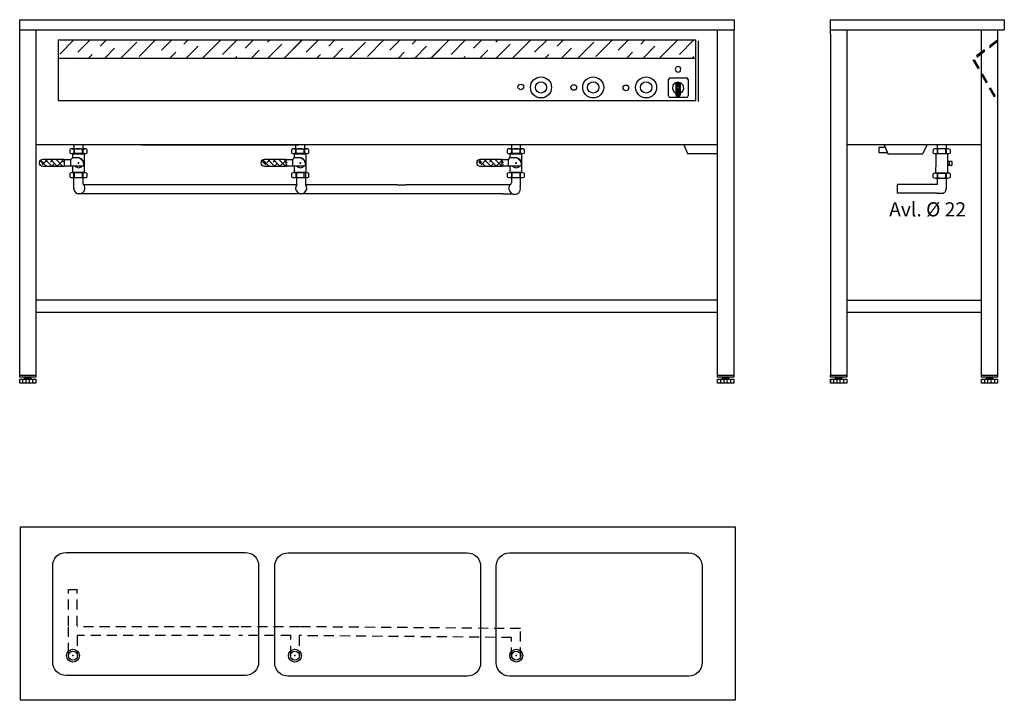
# Model space of a CAD drawing. Extents: x -566 to 1872, y 340 to 2026.
import ezdxf
from ezdxf.enums import TextEntityAlignment as Align

# ---------------------------------------------------------------- set-up
doc = ezdxf.new("R2010")
doc.units = 0
doc.header["$LTSCALE"] = 10
doc.header["$MEASUREMENT"] = 0
doc.linetypes.add('STRECKAD0', pattern=[4, 2.5, -1.5])
doc.layers.get('0').update_dxf_attribs({"linetype": 'CONTINUOUS'})
for name, color, linetype in [('_-DIEMENS-DMEK0', 7, 'CONTINUOUS'), ('_-ELKOMP-SMEK0', 7, 'CONTINUOUS'), ('_-YTTERG-LMEK0', 7, 'CONTINUOUS'), ('DIMENS-DMEK0', 7, 'CONTINUOUS'), ('SKYMLI-LMEK0', 7, 'STRECKAD0'), ('YTTERG-LMEK0', 7, 'CONTINUOUS')]:
    doc.layers.add(name, color=color, linetype=linetype)
doc.styles.add('ROMANS', font='romans', dxfattribs={"height": 35})

# ---------------------------------------------------------------- blocks, each defined once
blk = doc.blocks.new('GEN841306819')
at = {"layer": '_-YTTERG-LMEK0'}
for p, q in [((-12, 15.58845), (-12, -15.58845)), ((-10.8, 20.7846), (-1.2, 20.7846)), ((-1.2, 10.3923), (-10.8, 10.3923)), ((0, 15.58845), (0, -15.58845)), ((-10.8, -10.3923), (-1.2, -10.3923)), ((-1.2, -20.7846), (-10.8, -20.7846))]:
    blk.add_line(p, q, dxfattribs=at)
for centre, radius, start, end in [((-0.15001, 15.58845), 11.84999, 153.992164, 206.007836), ((33.599958, 0), 45.599958, 166.826443, 193.173557), ((-11.84999, 15.58845), 11.84999, 333.992164, 26.007836), ((-45.599958, 0), 45.599958, 346.826443, 13.173557), ((-0.15001, -15.58845), 11.84999, 153.992164, 206.007836), ((-11.84999, -15.58845), 11.84999, 333.992164, 26.007836)]:
    blk.add_arc(centre, radius, start, end, dxfattribs=at)
blk = doc.blocks.new('GEN841306926')
at = {"layer": '_-YTTERG-LMEK0'}
for p, q in [((-12, 15.58845), (-12, -15.58845)), ((-10.8, 20.7846), (-1.2, 20.7846)), ((-1.2, 10.3923), (-10.8, 10.3923)), ((0, 15.58845), (0, -15.58845)), ((-10.8, -10.3923), (-1.2, -10.3923)), ((-1.2, -20.7846), (-10.8, -20.7846))]:
    blk.add_line(p, q, dxfattribs=at)
for centre, radius, start, end in [((-0.15001, 15.58845), 11.84999, 153.992164, 206.007836), ((33.599958, 0), 45.599958, 166.826443, 193.173557), ((-11.84999, 15.58845), 11.84999, 333.992164, 26.007836), ((-45.599958, 0), 45.599958, 346.826443, 13.173557), ((-0.15001, -15.58845), 11.84999, 153.992164, 206.007836), ((-11.84999, -15.58845), 11.84999, 333.992164, 26.007836)]:
    blk.add_arc(centre, radius, start, end, dxfattribs=at)
blk = doc.blocks.new('*X7')
at = {"color": 0}
for p, q in [((-80.2, 1940.4), (-45, 1975.5)), ((-35.4, 1944.8), (-4.6, 1975.5)), ((20.2, 1959.9), (35.8, 1975.5)), ((75.8, 1975.1), (76.2, 1975.5)), ((116.2, 1934.7), (157, 1975.5)), ((171.7, 1949.8), (197.4, 1975.5)), ((227.3, 1965), (237.8, 1975.5)), ((323.3, 1939.7), (359.1, 1975.5)), ((378.9, 1954.9), (399.5, 1975.5)), ((434.4, 1970), (439.9, 1975.5)), ((475.7, 1930.5), (520.7, 1975.5)), ((530.4, 1944.8), (561.1, 1975.5)), ((586, 1959.9), (601.5, 1975.5)), ((641.5, 1975.1), (641.9, 1975.5)), ((681.9, 1934.7), (722.8, 1975.5)), ((737.5, 1949.8), (763.2, 1975.5)), ((793.1, 1965), (803.6, 1975.5)), ((889, 1939.7), (924.8, 1975.5)), ((31.2, 1930.5), (55.6, 1954.9)), ((65.7, 1965), (65.7, 1965)), ((71.6, 1930.5), (111.1, 1970)), ((217.2, 1954.9), (217.2, 1954.9)), ((233.2, 1930.5), (262.7, 1959.9)), ((272.8, 1970), (272.8, 1970)), ((273.7, 1930.5), (318.2, 1975.1)), ((424.3, 1959.9), (424.3, 1959.9)), ((435.3, 1930.5), (469.8, 1965)), ((479.9, 1975.1), (479.9, 1975.1)), ((596.9, 1930.5), (621.3, 1954.9)), ((631.4, 1965), (631.4, 1965)), ((637.4, 1930.5), (676.9, 1970)), ((783, 1954.9), (783, 1954.9)), ((799, 1930.5), (828.4, 1959.9)), ((838.5, 1970), (838.5, 1970)), ((839.4, 1930.5), (884, 1975.1)), ((-45.5, 1934.7), (-45.5, 1934.7)), ((-9.2, 1930.5), (0, 1939.7)), ((10.1, 1949.8), (10.1, 1949.8)), ((161.6, 1939.7), (161.6, 1939.7)), ((192.8, 1930.5), (207.1, 1944.8)), ((354.5, 1930.5), (358.6, 1934.7)), ((368.8, 1944.8), (368.8, 1944.8)), ((394.9, 1930.5), (414.2, 1949.8)), ((520.3, 1934.7), (520.3, 1934.7)), ((556.5, 1930.5), (565.8, 1939.7)), ((575.9, 1949.8), (575.9, 1949.8)), ((727.4, 1939.7), (727.4, 1939.7)), ((758.6, 1930.5), (772.9, 1944.8)), ((920.2, 1930.5), (924.4, 1934.7))]:
    blk.add_line(p, q, dxfattribs=at)
blk = doc.blocks.new('GEN841308909')
at = {"layer": '_-YTTERG-LMEK0'}
for p, q in [((-12, 15.58845), (-12, -15.58845)), ((-10.8, 20.7846), (-1.2, 20.7846)), ((-1.2, 10.3923), (-10.8, 10.3923)), ((0, 15.58845), (0, -15.58845)), ((-10.8, -10.3923), (-1.2, -10.3923)), ((-1.2, -20.7846), (-10.8, -20.7846))]:
    blk.add_line(p, q, dxfattribs=at)
for centre, radius, start, end in [((-0.15001, 15.58845), 11.84999, 153.992164, 206.007836), ((33.599958, 0), 45.599958, 166.826443, 193.173557), ((-11.84999, 15.58845), 11.84999, 333.992164, 26.007836), ((-45.599958, 0), 45.599958, 346.826443, 13.173557), ((-0.15001, -15.58845), 11.84999, 153.992164, 206.007836), ((-11.84999, -15.58845), 11.84999, 333.992164, 26.007836)]:
    blk.add_arc(centre, radius, start, end, dxfattribs=at)
blk = doc.blocks.new('*X62')
at = {"color": 0}
for p, q in [((713.1, 2114), (721.1, 2122)), ((731.1, 2111.2), (717.3, 2125)), ((723.8, 2124.7), (728.6, 2129.5)), ((727.4, 2128.3), (724, 2131.7)), ((713.1, 2100.5), (731.1, 2118.5)), ((713.9, 2114.9), (713.1, 2115.7)), ((713.1, 2087.1), (731.1, 2105.1)), ((720.7, 2094.6), (713.1, 2102.2)), ((731.1, 2097.7), (724, 2104.7)), ((713.1, 2073.6), (731.1, 2091.6)), ((727.4, 2074.4), (713.1, 2088.8)), ((722.8, 2069.8), (731.1, 2078.1)), ((731.1, 2084.2), (730.8, 2084.5)), ((718.6, 2069.8), (717.3, 2071.1))]:
    blk.add_line(p, q, dxfattribs=at)
blk = doc.blocks.new('A$C30707302')
at = {"color": 7}
for points in [[(391.8, 84.7), (389.6, 79.7)], [(389.6, 79.7), (391.8, 74.7)], [(396.8, 86.9), (391.8, 84.7)], [(391.8, 74.7), (396.8, 72.7)], [(401.8, 84.7), (396.8, 86.9)], [(396.8, 72.7), (401.8, 74.7)], [(403.8, 79.7), (401.8, 84.7)], [(401.8, 74.7), (403.8, 79.7)], [(374.2, 57.1), (373, 54.2)], [(373, 13.8), (373, 54.2)], [(377.1, 58.3), (374.2, 57.1)], [(377.1, 58.3), (417.5, 58.3)], [(420.3, 57.1), (417.5, 58.3)], [(421.5, 54.2), (420.3, 57.1)], [(421.5, 54.2), (421.5, 13.8)], [(384, 40.1), (382.5, 32.6)], [(382.5, 32.6), (385, 25.5)], [(389.2, 45.7), (384, 40.1)], [(385, 25.5), (391.1, 20.6)], [(396.6, 47.8), (389.2, 45.7)], [(397, 47.8), (391.1, 41.7)], [(398.5, 47.6), (391.1, 40.1)], [(393.9, 47.5), (391.1, 44.6)], [(400.9, 47.1), (391.1, 37.2)], [(391.6, 46.9), (391.1, 46.3)], [(391.1, 46.6), (391.1, 16)], [(402.1, 46.6), (391.1, 35.6)], [(392.1, 33.8), (391.1, 32.7)], [(401.3, 33.8), (391.1, 23.6)], [(393.6, 33.6), (391.1, 31)], [(402.2, 33.1), (391.1, 22)], [(394.5, 31.7), (391.1, 28.1)], [(395.6, 31), (391.1, 26.5)], [(402.2, 30.2), (391.1, 19.1)], [(402.2, 28.6), (391.1, 17.4)], [(402.2, 25.6), (391.5, 15)], [(402.2, 43.8), (392.1, 33.8)], [(394.5, 36), (393.6, 33.8)], [(393.6, 33.8), (394.5, 31.7)], [(396.6, 36.8), (394.5, 36)], [(394.5, 31.7), (396.6, 30.7)], [(403.9, 45.7), (396.6, 47.8)], [(398.8, 36), (396.6, 36.8)], [(396.6, 30.7), (398.8, 31.7)], [(402.2, 42.1), (396.8, 36.8)], [(399.7, 33.8), (398.8, 36)], [(398.8, 31.7), (399.7, 33.8)], [(402.2, 39.2), (398.9, 35.9)], [(402.2, 37.6), (399.4, 35)], [(402.2, 34.7), (401.3, 33.8)], [(402.2, 46.6), (402.2, 16)], [(402.2, 20.6), (408.1, 25.5)], [(409.2, 40.1), (403.9, 45.7)], [(408.1, 25.5), (410.6, 32.6)], [(410.6, 32.6), (409.2, 40.1)], [(373, 13.8), (374.2, 11.1)], [(374.2, 11.1), (377.1, 9.9)], [(417.5, 9.9), (377.1, 9.9)], [(391.1, 17), (392.1, 14.2)], [(392.1, 14.2), (395.1, 13.1)], [(402.2, 24), (392.3, 14.1)], [(402.2, 21.1), (394.1, 13.2)], [(398.1, 13.1), (395.1, 13.1)], [(402.2, 19.5), (395.6, 13.1)], [(398.1, 13.1), (401, 14.2)], [(402.1, 16.5), (398.6, 13.1)], [(401, 14.2), (402.2, 17)], [(417.5, 9.9), (420.3, 11.1)], [(420.3, 11.1), (421.5, 13.8)]]:
    blk.add_lwpolyline(points, dxfattribs=at)
at = {"layer": '_-ELKOMP-SMEK0', "color": 7}
for centre, radius in [((57.1, 34.9), 26), ((57.1, 34.9), 14), ((186.4, 34.9), 26), ((186.4, 34.9), 14), ((317.5, 34.9), 26), ((317.5, 34.9), 14)]:
    blk.add_circle(centre, radius, dxfattribs=at)
at = {"layer": 'YTTERG-LMEK0', "color": 7}
blk.add_line((447.3, 0), (447.3, 150), dxfattribs=at)
for centre in [(7, 36), (138.4, 34.9), (267.4, 33.7)]:
    blk.add_circle(centre, 7, dxfattribs=at)

msp = doc.modelspace()

# ---------------------------------------------------------------- linework, layer by layer
at = {"layer": '_-YTTERG-LMEK0', "color": 7}
msp.add_line((141.5, 1594.6), (119.5, 1594.6), dxfattribs=at)
at = {"layer": 'SKYMLI-LMEK0', "color": 7}
for p, q in [((1855.6, 1974.7), (1795.6, 1929.7)), ((1855.9, 1971.2), (1797.4, 1927.3)), ((1797.4, 1927.3), (1855.9, 1825)), ((1794.8, 1925.8), (1854.8, 1820.8)), ((-445.9, 614.5), (-423.6, 614.5)), ((-445.9, 524.4), (-445.9, 613.9)), ((-423.9, 524.4), (-423.9, 613.9)), ((-23.5, 522.1), (-424.1, 522.1)), ((127.2, 522.1), (-23.4, 522.1)), ((-45.5, 500.1), (-424.1, 500.1)), ((-424.1, 500.1), (-424.1, 449)), ((105.2, 500.1), (-23.4, 500.1)), ((105.2, 450.1), (105.2, 500.1))]:
    msp.add_line(p, q, dxfattribs=at)
for points in [[(-446.1, 522.1), (-446.1, 449)], [(673.8, 445.3), (673.8, 517.3), (125.9, 522.1)], [(651.8, 445.3), (651.8, 495.3), (125.9, 500.1), (125.9, 449)]]:
    msp.add_lwpolyline(points, dxfattribs=at)
at = {"layer": 'YTTERG-LMEK0'}
for p, q in [((-566.4, 2025.5), (1203.6, 2025.5)), ((-566.4, 1140.2), (-566.4, 2025.5)), ((1203.6, 2025.5), (1203.6, 2000.5)), ((1442.2, 2025.2), (1872.4, 2025.2)), ((1442.2, 1989.9), (1442.2, 2025.2)), ((1872.4, 2025.2), (1872.4, 2000.2)), ((-566.4, 2000.5), (1203.6, 2000.5)), ((1162.1, 1140.2), (1162.1, 2000.5)), ((1202.1, 2000.5), (1202.1, 1140.2)), ((1442.2, 2000.2), (1872.4, 2000.2)), ((1482.2, 2000.2), (1482.2, 1140.2)), ((1815.9, 1140.2), (1815.9, 2000.2)), ((1855.9, 2000.2), (1855.9, 1140.2)), ((-526.4, 1999.6), (-526.4, 1140.2)), ((-471.4, 1975.5), (1108.6, 1975.5)), ((-471.4, 1975.5), (-471.4, 1825.5)), ((1442.2, 1989.9), (1442.2, 1140.2)), ((-471.4, 1930.5), (1108.6, 1930.5)), ((-471.4, 1825.5), (1108.6, 1825.5)), ((1078.2, 1715.5), (-526.4, 1715.5)), ((-264.6, 1715.5), (124.4, 1715.5)), ((659.7, 1715.5), (258.3, 1715.5)), ((368.4, 1616.6), (390.4, 1616.6)), ((1162.1, 1330.5), (-526.4, 1330.5)), ((1162.1, 1300.5), (-526.4, 1300.5)), ((-566.4, 1140.2), (-566.4, 1145.2)), ((-566.4, 1145.2), (-526.4, 1145.2)), ((-526.4, 1140.2), (-566.4, 1140.2)), ((-566.4, 1125.2), (-566.4, 1135.2)), ((-566.4, 1125.2), (-566.4, 1135.2)), ((-566.4, 1135.2), (-526.4, 1135.2)), ((-526.4, 1125.2), (-566.4, 1125.2)), ((-558.4, 1125.2), (-558.4, 1135.2)), ((-554.4, 1135.2), (-554.4, 1140.2)), ((-554.4, 1140.2), (-538.4, 1140.2)), ((-538.4, 1140.2), (-554.4, 1139.2)), ((-538.4, 1139.2), (-554.4, 1138.2)), ((-538.4, 1138.2), (-554.4, 1137.2)), ((-538.4, 1137.2), (-554.4, 1136.2)), ((-538.4, 1136.2), (-554.4, 1135.2)), ((-550.4, 1125.2), (-550.4, 1135.2)), ((-542.4, 1125.2), (-542.4, 1135.2)), ((-538.4, 1135.2), (-538.4, 1140.2)), ((-534.4, 1135.2), (-534.4, 1125.2)), ((-526.4, 1145.2), (-526.4, 1140.2)), ((-526.4, 1135.2), (-526.4, 1125.2)), ((-526.4, 1135.2), (-526.4, 1125.2)), ((1162.1, 1140.2), (1162.1, 1145.2)), ((1162.1, 1145.2), (1202.1, 1145.2)), ((1202.1, 1140.2), (1162.1, 1140.2)), ((1162.1, 1125.2), (1162.1, 1135.2)), ((1162.1, 1125.2), (1162.1, 1135.2)), ((1162.1, 1135.2), (1202.1, 1135.2)), ((1202.1, 1125.2), (1162.1, 1125.2)), ((1170.1, 1125.2), (1170.1, 1135.2)), ((1174.1, 1135.2), (1174.1, 1140.2)), ((1174.1, 1140.2), (1190.1, 1140.2)), ((1190.1, 1140.2), (1174.1, 1139.2)), ((1190.1, 1139.2), (1174.1, 1138.2)), ((1190.1, 1138.2), (1174.1, 1137.2)), ((1190.1, 1137.2), (1174.1, 1136.2)), ((1190.1, 1136.2), (1174.1, 1135.2)), ((1178.1, 1125.2), (1178.1, 1135.2)), ((1186.1, 1125.2), (1186.1, 1135.2)), ((1190.1, 1135.2), (1190.1, 1140.2)), ((1194.1, 1135.2), (1194.1, 1125.2)), ((1202.1, 1145.2), (1202.1, 1140.2)), ((1202.1, 1135.2), (1202.1, 1125.2)), ((1202.1, 1135.2), (1202.1, 1125.2)), ((1442.2, 1140.2), (1442.2, 1145.2)), ((1442.2, 1145.2), (1482.2, 1145.2)), ((1482.2, 1140.2), (1442.2, 1140.2)), ((1442.2, 1125.2), (1442.2, 1135.2)), ((1442.2, 1135.2), (1482.2, 1135.2)), ((1442.2, 1135.2), (1442.2, 1125.2)), ((1482.2, 1125.2), (1442.2, 1125.2)), ((1450.2, 1125.2), (1450.2, 1135.2)), ((1454.2, 1135.2), (1454.2, 1140.2)), ((1454.2, 1140.2), (1470.2, 1140.2)), ((1470.2, 1140.2), (1454.2, 1139.2)), ((1470.2, 1139.2), (1454.2, 1138.2)), ((1470.2, 1138.2), (1454.2, 1137.2)), ((1470.2, 1137.2), (1454.2, 1136.2)), ((1470.2, 1136.2), (1454.2, 1135.2)), ((1458.2, 1125.2), (1458.2, 1135.2)), ((1466.2, 1125.2), (1466.2, 1135.2)), ((1470.2, 1135.2), (1470.2, 1140.2)), ((1474.2, 1135.2), (1474.2, 1125.2)), ((1482.2, 1145.2), (1482.2, 1140.2)), ((1482.2, 1135.2), (1482.2, 1125.2)), ((1482.2, 1135.2), (1482.2, 1125.2)), ((1815.9, 1140.2), (1815.9, 1145.2)), ((1815.9, 1145.2), (1855.9, 1145.2)), ((1855.9, 1140.2), (1815.9, 1140.2)), ((1815.9, 1125.2), (1815.9, 1135.2)), ((1815.9, 1125.2), (1815.9, 1135.2)), ((1815.9, 1135.2), (1855.9, 1135.2)), ((1855.9, 1125.2), (1815.9, 1125.2)), ((1823.9, 1125.2), (1823.9, 1135.2)), ((1827.9, 1135.2), (1827.9, 1140.2)), ((1827.9, 1140.2), (1843.9, 1140.2)), ((1843.9, 1140.2), (1827.9, 1139.2)), ((1843.9, 1139.2), (1827.9, 1138.2)), ((1843.9, 1138.2), (1827.9, 1137.2)), ((1843.9, 1137.2), (1827.9, 1136.2)), ((1843.9, 1136.2), (1827.9, 1135.2)), ((1831.9, 1125.2), (1831.9, 1135.2)), ((1839.9, 1125.2), (1839.9, 1135.2)), ((1843.9, 1135.2), (1843.9, 1140.2)), ((1847.9, 1135.2), (1847.9, 1125.2)), ((1855.9, 1145.2), (1855.9, 1140.2)), ((1855.9, 1135.2), (1855.9, 1125.2)), ((1855.9, 1135.2), (1855.9, 1125.2)), ((320.6, 769.8), (679.1, 769.8))]:
    msp.add_line(p, q, dxfattribs=at)
at = {"layer": 'YTTERG-LMEK0', "color": 7}
for p, q in [((1108.6, 1825.5), (1108.6, 1975.5)), ((-432.1, 1713.7), (-432.1, 1695.1)), ((-410.1, 1713.7), (-410.1, 1695.1)), ((117, 1713.7), (117, 1695.1)), ((139, 1713.7), (139, 1695.1)), ((651.6, 1713.7), (651.6, 1695.1)), ((673.6, 1713.7), (673.6, 1695.1)), ((1162.1, 1715.5), (1000.5, 1715.5)), ((1815.9, 1715.2), (1482.2, 1715.2)), ((1706.1, 1715.2), (1706.1, 1693.7)), ((1728.1, 1715.2), (1728.1, 1693.7)), ((-439.4, 1679), (-434.9, 1684.4)), ((-434.9, 1684.4), (-418.9, 1684.4)), ((-432.1, 1705.6), (-432.1, 1705.6)), ((-432.1, 1705.6), (-432.1, 1705.6)), ((-418.9, 1684.4), (-408.9, 1674.4)), ((109.8, 1679), (114.3, 1684.4)), ((114.3, 1684.4), (130.3, 1684.4)), ((117, 1705.6), (117, 1705.6)), ((117, 1705.6), (117, 1705.6)), ((130.3, 1684.4), (140.3, 1674.4)), ((644.3, 1679), (648.8, 1684.4)), ((648.8, 1684.4), (664.8, 1684.4)), ((651.6, 1705.6), (651.6, 1705.6)), ((651.6, 1705.6), (651.6, 1705.6)), ((664.8, 1684.4), (674.8, 1674.4)), ((-455.4, 1662), (-455.4, 1680)), ((-439.4, 1663), (-439.4, 1679)), ((-435.2, 1646.7), (-435.2, 1663)), ((93.8, 1662), (93.8, 1680)), ((109.8, 1663), (109.8, 1679)), ((114, 1646.7), (114, 1663)), ((628.3, 1662), (628.3, 1680)), ((644.3, 1663), (644.3, 1679)), ((648.5, 1646.7), (648.5, 1663)), ((1703.1, 1645.3), (1703.2, 1675.2)), ((1736, 1675.2), (1736, 1664.3)), ((-432.9, 1646.2), (-432.9, 1606.5)), ((-432.1, 1646.7), (-432.1, 1646.7)), ((-432.1, 1646.7), (-432.1, 1646.7)), ((-410.1, 1646.7), (-410.1, 1621.6)), ((117, 1646.7), (117, 1646.7)), ((117, 1646.7), (117, 1646.7)), ((119.5, 1646.2), (119.5, 1616.6)), ((141.5, 1646.2), (141.5, 1616.6)), ((651.6, 1646.7), (651.6, 1621.6)), ((651.6, 1646.7), (651.6, 1646.7)), ((651.6, 1646.7), (651.6, 1646.7)), ((673.6, 1646.7), (673.6, 1612.6)), ((1706.1, 1645.3), (1706.1, 1617.7)), ((1706.2, 1645.3), (1706.2, 1645.3)), ((1706.2, 1645.3), (1706.2, 1645.3)), ((1728.1, 1645.3), (1728.1, 1609)), ((119.5, 1616.6), (-405.1, 1616.6)), ((368.4, 1616.6), (141.5, 1616.6)), ((646.6, 1616.6), (390.4, 1616.6)), ((1706.1, 1617.7), (1608, 1617.7)), ((1608, 1595.7), (1608, 1617.7)), ((119.5, 1594.6), (-421.3, 1594.6)), ((630.6, 1594.6), (141.5, 1594.6)), ((630.6, 1594.6), (653, 1594.6)), ((1706.1, 1595.7), (1608, 1595.7)), ((1706.1, 1595.7), (1717.9, 1595.5)), ((1728.1, 1609), (1728.1, 1605.5)), ((1815.9, 1330.2), (1482.2, 1330.2)), ((1815.9, 1300.2), (1482.2, 1300.2)), ((-526.4, 1135.2), (-526.4, 1125.2)), ((1202.1, 1135.2), (1202.1, 1125.2)), ((1482.2, 1135.2), (1482.2, 1125.2)), ((1855.9, 1135.2), (1855.9, 1125.2))]:
    msp.add_line(p, q, dxfattribs=at)
for points in [[(1078.2, 1715.5), (1087.5, 1693.8), (1162.1, 1693.8)], [(1577.3, 1708.6), (1561.8, 1708.6), (1561.8, 1696.3), (1582.7, 1696.3)], [(1574.5, 1715.2), (1583.9, 1693.5), (1670.9, 1693.5), (1681.7, 1715.2)], [(-435.1, 1684.1), (-435.1, 1695.1), (-406.9, 1695.1), (-406.9, 1646.7), (-435.2, 1646.7)], [(114, 1684.1), (114, 1695.1), (142.3, 1695.1), (142.3, 1646.7), (114, 1646.7)], [(648.6, 1684.1), (648.6, 1695.1), (676.8, 1695.1), (676.8, 1646.7), (648.5, 1646.7)], [(1703.2, 1675.2), (1703.2, 1693.7), (1731.4, 1693.7), (1731.4, 1645.3), (1703.1, 1645.3)], [(-455.4, 1679), (-439.4, 1679)], [(-408.4, 1663), (-455.4, 1663)], [(-408.4, 1673.9), (-408.4, 1663)], [(93.8, 1679), (109.8, 1679)], [(140.8, 1663), (93.8, 1663)], [(140.8, 1673.9), (140.8, 1663)], [(628.3, 1679), (644.3, 1679)], [(675.3, 1663), (628.3, 1663)], [(675.3, 1673.9), (675.3, 1663)]]:
    msp.add_lwpolyline(points, dxfattribs=at)
for points in [[(-455.4, 1662), (-509.4, 1662, -0.414214), (-517.4, 1670), (-517.4, 1672, -0.414214), (-509.4, 1680), (-455.4, 1680)], [(93.8, 1662), (39.8, 1662, -0.414214), (31.8, 1670), (31.8, 1672, -0.414214), (39.8, 1680), (93.8, 1680)], [(628.3, 1662), (574.3, 1662, -0.414214), (566.3, 1670), (566.3, 1672, -0.414214), (574.3, 1680), (628.3, 1680)], [(1731.4, 1675.2), (1740.6, 1675.2, -0.414214), (1742.6, 1673.2), (1742.6, 1666.3, -0.414214), (1740.6, 1664.3), (1731.4, 1664.3, -0.414214)]]:
    msp.add_lwpolyline(points, format="xyb", dxfattribs=at)
at = {"layer": 'YTTERG-LMEK0'}
msp.add_lwpolyline([(1205.6, 769.8), (1205.6, 339.8), (-564.4, 339.8), (-564.4, 769.8)], close=True, dxfattribs=at)
msp.add_lwpolyline([(-451.6, 706.1), (-7.6, 706.1, -0.414214), (25.4, 673.1), (25.4, 434.1, -0.414214), (-7.6, 401.1), (-451.6, 401.1, -0.414214), (-484.6, 434.1), (-484.6, 673.1, -0.414214)], format="xyb", close=True, dxfattribs=at)
at = {"layer": 'YTTERG-LMEK0', "color": 7}
for points in [[(542.2, 399.7), (98.2, 399.7, -0.414214), (65.2, 432.7), (65.2, 671.7, -0.414214), (98.2, 704.7), (542.2, 704.7, -0.414214), (575.2, 671.7), (575.2, 432.7, -0.414214)], [(1090.8, 399.7), (646.8, 399.7, -0.414214), (613.8, 432.7), (613.8, 671.7, -0.414214), (646.8, 704.7), (1090.8, 704.7, -0.414214), (1123.8, 671.7), (1123.8, 432.7, -0.414214)]]:
    msp.add_lwpolyline(points, format="xyb", close=True, dxfattribs=at)
for centre, radius in [((-509.4, 1671), 2), ((39.8, 1671), 2), ((574.3, 1671), 2), ((-434.5, 450.4), 16), ((115.3, 450.4), 16), ((663.5, 450.4), 16), ((-434.5, 450.4), 11), ((115.3, 450.4), 11), ((663.5, 450.4), 11)]:
    msp.add_circle(centre, radius, dxfattribs=at)
for centre, radius, start, end in [((-420.4, 1671), 12, 221.8103, 318.1897), ((-420.4, 1671), 12, 0, 73.8672), ((128.8, 1671), 12, 221.8103, 318.1897), ((128.8, 1671), 12, 0, 73.8672), ((663.3, 1671), 12, 221.8103, 318.1897), ((663.3, 1671), 12, 0, 73.8672), ((-405.1, 1621.6), 5, 180, 270), ((646.6, 1621.6), 5, 270, 360), ((1718.1, 1605.5), 10, 269.0727, 0)]:
    msp.add_arc(centre, radius, start, end, dxfattribs=at)
at = {"layer": 'YTTERG-LMEK0'}
for centre, radius, start, end in [((-418.9, 1608.5), 14.1, 172.0372, 46.1764), ((130.9, 1608.3), 13.9, 143.1244, 36.8756), ((659.8, 1607.6), 14.6, 126.8522, 19.8791)]:
    msp.add_arc(centre, radius, start, end, dxfattribs=at)
at = {"layer": 'YTTERG-LMEK0', "color": 7}
for p in [(-420.9, 1670.5), (-420.4, 1671), (128.3, 1670.5), (128.8, 1671), (662.8, 1670.5), (663.3, 1671)]:
    msp.add_point(p, dxfattribs=at)
at = {"layer": 'YTTERG-LMEK0'}
for p in [(-434.5, 450.4), (115.3, 450.4), (663.5, 450.4)]:
    msp.add_point(p, dxfattribs=at)

# ---------------------------------------------------------------- block references
at = {"color": 7}
for name, p, rotation in [('GEN841308909', (-421, 1705.6), 90), ('GEN841308909', (128.1, 1705.6), 90), ('GEN841308909', (662.7, 1705.6), 90), ('GEN841306926', (1717.3, 1693.7), 269.2531068437717), ('GEN841308909', (-421, 1646.7), 90), ('GEN841308909', (128.1, 1646.7), 90), ('GEN841308909', (662.7, 1646.7), 90), ('GEN841306819', (1717.3, 1645.3), 90)]:
    msp.add_blockref(name, p, dxfattribs=dict(at, rotation=rotation))
at = {"layer": 'DIMENS-DMEK0'}
for p in [(-387.1, 0), (178.7, 0)]:
    msp.add_blockref('*X7', p, dxfattribs=at)
at = {"layer": 'YTTERG-LMEK0'}
msp.add_blockref('A$C30707302', (667.7, 1822.9), dxfattribs=at)
at = {"layer": 'YTTERG-LMEK0', "color": 7, "rotation": 90}
for p in [(1614.4, 948.6), (2166, 948.6), (2701.9, 948.6)]:
    msp.add_blockref('*X62', p, dxfattribs=at)

# ---------------------------------------------------------------- texts
at = {"layer": '_-DIEMENS-DMEK0', "color": 7, "style": 'ROMANS'}
msp.add_text('Avl. %%c 22', height=35, dxfattribs=at).set_placement((1777.7, 1555.8), align=Align.MIDDLE_RIGHT)

doc.saveas('drawing.dxf')
